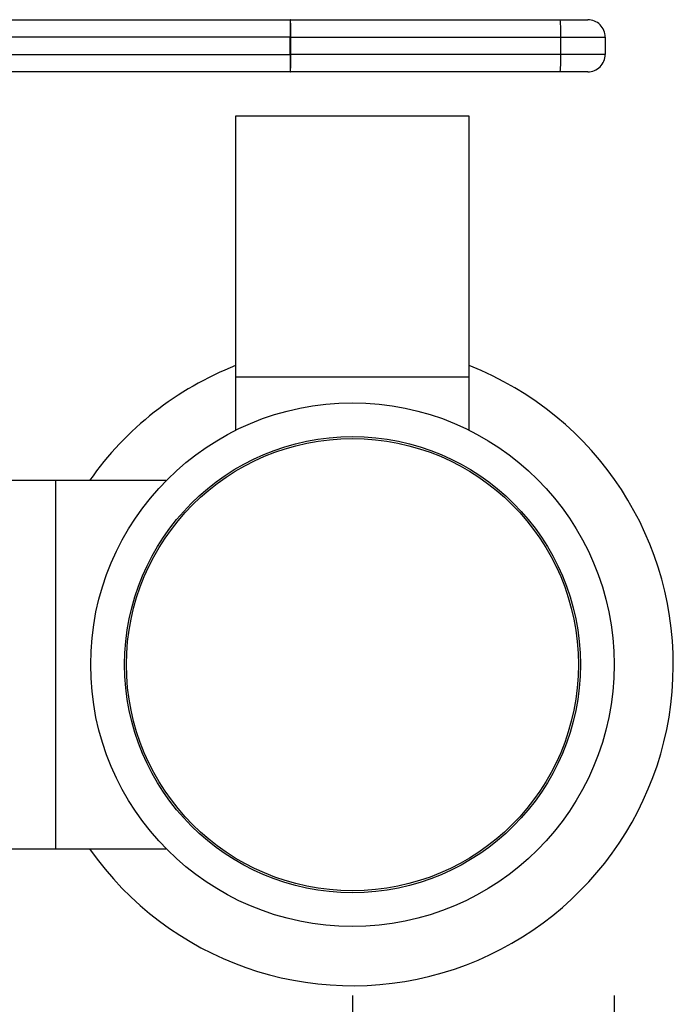
# Model space of a CAD drawing. Extents: x 0.4 to 10.6, y 0.4 to 8.1.
# Drawn here: x 4 to 4.1, y 2.9 to 3.1 of the extents above; entities that cross this region are included whole.
import ezdxf

# ---------------------------------------------------------------- set-up
doc = ezdxf.new("R2010")
doc.units = 0
doc.linetypes.add('SLD-SOLID', pattern=[0])
doc.layers.get('0').update_dxf_attribs({"linetype": 'CONTINUOUS'})
doc.styles.add('SLDTEXTSTYLE0', font='TXT', dxfattribs={"width": 0.75})
doc.dimstyles.new('SLDDIMSTYLE1', dxfattribs={"dimtxt": 0.125, "dimasz": 0.13, "dimexe": 0, "dimexo": 0.0625, "dimgap": 0.03125, "dimtad": 0, "dimtih": 1, "dimtoh": 1, "dimdec": 1, "dimlfac": 30, "dimrnd": 1e-09, "dimzin": 12, "dimtxsty": 'SLDTEXTSTYLE0', "dimsah": 1, "dimcen": 0.09, "dimazin": 3, "dimtfac": 1, "dimtofl": 0, "dimtmove": 0, "dimatfit": 3, "dimtolj": 1, "dimtzin": 12})

# ---------------------------------------------------------------- blocks, each defined once
blk = doc.blocks.new('_D_14')
at = {"color": 7, "linetype": 'SLD-SOLID'}
for p, q in [((3.239413275209339, 2.934723891452268), (3.239413275209339, 1.911722271588903)), ((4.06216918072115, 2.934723891452268), (4.06216918072115, 1.911722271588904)), ((3.239413275209339, 2.036722271588903), (2.978265788267447, 2.036722271588903)), ((4.06216918072115, 2.036722271588904), (3.239413275209339, 2.036722271588903))]:
    blk.add_line(p, q, dxfattribs=at)
for points in [[(3.239413275209339, 2.036722271588903), (3.369413275209339, 2.016722271588903), (3.369413275209339, 2.056722271588903)], [(4.06216918072115, 2.036722271588904), (3.93216918072115, 2.056722271588904), (3.93216918072115, 2.016722271588903)]]:
    blk.add_solid(points, dxfattribs=at)
at = {"color": 7, "linetype": 'SLD-SOLID', "insert": (2.65500188930626, 2.098636999827074), "char_height": 0.125, "attachment_point": 1, "style": 'SLDTEXTSTYLE0'}
blk.add_mtext('24.7', dxfattribs=at)
blk = doc.blocks.new('_D_15')
at = {"color": 7, "linetype": 'SLD-SOLID'}
for p, q in [((3.278980204343197, 2.934723891452268), (3.278980204343197, 2.163762675111155)), ((4.022602251587292, 2.934723891452268), (4.022602251587292, 2.163762675111155)), ((3.278980204343197, 2.288762675111155), (2.980544854403294, 2.288762675111155)), ((4.022602251587292, 2.288762675111155), (3.278980204343197, 2.288762675111155))]:
    blk.add_line(p, q, dxfattribs=at)
for points in [[(3.278980204343197, 2.288762675111155), (3.408980204343197, 2.268762675111155), (3.408980204343197, 2.308762675111155)], [(4.022602251587292, 2.288762675111155), (3.892602251587292, 2.308762675111155), (3.892602251587292, 2.268762675111155)]]:
    blk.add_solid(points, dxfattribs=at)
at = {"color": 7, "linetype": 'SLD-SOLID', "insert": (2.657280955442106, 2.350677403349326), "char_height": 0.125, "attachment_point": 1, "style": 'SLDTEXTSTYLE0'}
blk.add_mtext('22.3', dxfattribs=at)

msp = doc.modelspace()

# ---------------------------------------------------------------- linework, layer by layer
at = {"color": 7, "linetype": 'SLD-SOLID'}
for p, q in [((3.968110777716026, 3.082164845751504), (4.013185656118296, 3.082164845751504)), ((4.013227934741001, 3.082164845751504), (4.013185656118296, 3.082164845751504)), ((4.013227934741001, 3.082164845751504), (4.054023285691847, 3.082164845751504)), ((4.013176034896107, 3.079540168516444), (3.968101078272519, 3.079540168516444)), ((4.013302890319552, 3.079540168516444), (4.013176034896107, 3.079540168516444)), ((4.013176034896107, 3.076915491281383), (4.013176034896107, 3.079540168516444)), ((4.013302890319552, 3.076915491281383), (4.013302890319552, 3.079540168516444)), ((4.013302890319552, 3.079540168516444), (4.054098221715068, 3.079540168516444)), ((4.054098221715068, 3.076915491281383), (4.054098221715068, 3.079540168516444)), ((4.054098221715068, 3.079540168516444), (4.060791228841324, 3.079540168516444)), ((4.060791228841324, 3.079540168516444), (4.060791228841324, 3.076915491281383)), ((3.968372858244005, 3.076915491281383), (4.013176034896107, 3.076915491281383)), ((4.013302890319552, 3.076915491281383), (4.013176034896107, 3.076915491281383)), ((4.054098221715068, 3.076915491281383), (4.013302890319552, 3.076915491281383)), ((4.060791228841324, 3.076915491281383), (4.054098221715068, 3.076915491281383)), ((4.013185656118296, 3.074290814046323), (3.968382459910864, 3.074290814046323)), ((4.013185656118296, 3.074290814046323), (4.013227934741001, 3.074290814046323)), ((4.054023285691847, 3.074290814046323), (4.013227934741001, 3.074290814046323)), ((4.00495133701963, 3.067597904696716), (4.00495133701963, 3.028227824392133)), ((4.040253165654338, 3.067597904696716), (4.00495133701963, 3.067597904696716)), ((4.040253165654338, 3.028227824392133), (4.040253165654338, 3.067597904696716)), ((4.00495133701963, 3.028227824392133), (4.00495133701963, 3.020135564985715)), ((4.00495133701963, 3.028227824392133), (4.040253165654338, 3.028227824392133)), ((4.040253165654338, 3.020135564985715), (4.040253165654338, 3.028227824392133)), ((3.977785972614015, 3.012545418001074), (3.962694107845414, 3.012545418001074)), ((3.994413458754099, 3.012545418001074), (3.977785972614015, 3.012545418001074)), ((3.977785972614015, 2.956902370127644), (3.977785972614015, 3.012545418001074)), ((3.962694107845414, 2.956902370127644), (3.977785972614015, 2.956902370127644)), ((3.977785972614015, 2.956902370127644), (3.994413458754099, 2.956902370127644))]:
    msp.add_line(p, q, dxfattribs=at)
for radius in [0.03956692913385851, 0.0344488188976384, 0.03416038763665771]:
    msp.add_circle((4.022602251587292, 2.984723891452269), radius, dxfattribs=at)
for centre, radius, start, end in [((4.192544971675511, 3.080195015962298), 0.1793701321473311, 179.3707692543402, 180.2091768443894), ((3.99026630300459, 3.080195698160425), 0.02304591231073308, 358.3700298749649, 4.901588671725782), ((4.031056451850005, 3.080195721272896), 0.02305109342159356, 358.3703388646984, 4.900426605623583), ((4.058166556049234, 3.079540164418147), 0.002624671916010791, 2.622898105831621e-07, 90.00000154696312), ((4.192544971675541, 3.07626064383553), 0.1793701321473613, 179.7908231556115, 180.6292307456605), ((3.990266303004586, 3.076259961637402), 0.02304591231073663, 355.0984113282769, 1.629970125035664), ((4.031056451850001, 3.076259938524931), 0.0230510934215971, 355.099573394378, 1.629661135301071), ((4.058166556049234, 3.076915492502137), 0.00262467191601079, 269.9999992162529, 2.212634031915321e-07), ((4.022602251587292, 2.984723891452269), 0.04850000000013104, 111.342145699179, 144.9955794189434), ((4.022602251587292, 2.984723891452269), 0.04850000000013142, 215.0044205810583, 68.65785430082201)]:
    msp.add_arc(centre, radius, start, end, dxfattribs=at)
for points, knots in [([(4.054023285691847, 3.082164845751504), (4.054548902626626, 3.082164845751504), (4.055359506655571, 3.082164845751504), (4.056324319161865, 3.082164845751504), (4.056980700934908, 3.082164845751504), (4.057512758637431, 3.082164845751504), (4.058025846987771, 3.082164845751504), (4.058111212169067, 3.082164845751504), (4.058166551606264, 3.082164845751504)], [0, 0, 0, 0, 0.2398313032915694, 0.3698667372595615, 0.4999972296489568, 0.6300299128974146, 0.7601605702814496, 1, 1, 1, 1]), ([(4.058166551606264, 3.074290814046323), (4.05811121071361, 3.074290814046323), (4.058025867935677, 3.074290814046323), (4.057512905042821, 3.074290814046323), (4.056981018945593, 3.074290814046323), (4.056324498675733, 3.074290814046323), (4.055359733473074, 3.074290814046323), (4.054548903999629, 3.074290814046323), (4.054023285691847, 3.074290814046323)], [0, 0, 0, 0, 0.2398394439239102, 0.3698632859270877, 0.5000031716432644, 0.6300313402295067, 0.7601686825035521, 1, 1, 1, 1])]:
    msp.add_open_spline(points, degree=3, knots=knots, dxfattribs=at)

# ---------------------------------------------------------------- dimensions: what is measured, and where the dimension line sits
for base, p1, p2, picture, middle in [((3.239413275209339, 2.036722271588903), (4.06216918072115, 2.984723891452268), (3.239413275209339, 2.984723891452268), '_D_14', (2.816633838786853, 2.036722271588903)), ((3.278980204343197, 2.288762675111154), (4.022602251587292, 2.984723891452268), (3.278980204343197, 2.984723891452268), '_D_15', (2.8189129049227, 2.288762675111154))]:
    dim = msp.add_linear_dim(base=base, p1=p1, p2=p2, dimstyle='SLDDIMSTYLE1', dxfattribs=at)
    dim.commit()
    dim.dimension.update_dxf_attribs({"geometry": picture, "text_midpoint": middle, "dimtype": 160})

doc.saveas('drawing.dxf')
